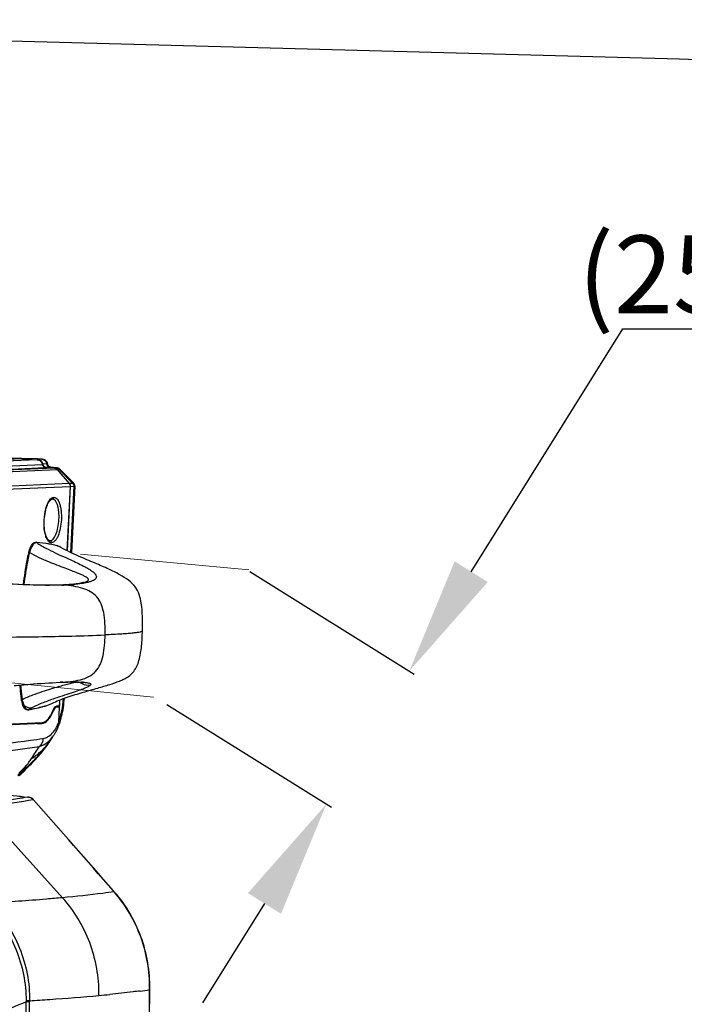
# Model space of a CAD drawing. Units: millimetres. Extents: x 10024 to 13046, y -23165 to -21028.
# Drawn here: x 11282 to 11452, y -21993 to -21741 of the extents above; entities that cross this region are included whole.
import ezdxf

# ---------------------------------------------------------------- set-up
doc = ezdxf.new("R2010")
doc.units = ezdxf.units.MM
doc.header["$LTSCALE"] = 16.335
doc.header["$PDMODE"] = 3
doc.header["$PDSIZE"] = 8
doc.layers.get('0').update_dxf_attribs({"linetype": 'CONTINUOUS'})
doc.layers.get('Defpoints').update_dxf_attribs({"linetype": 'CONTINUOUS'})
doc.layers.add('02___PRT_ALL_AXES', color=7, linetype='CONTINUOUS')
doc.layers.add('dim', color=1, linetype='CONTINUOUS', lineweight=15)
doc.layers.add('solid', color=7, linetype='CONTINUOUS', lineweight=30)
doc.styles.get("Standard").update_dxf_attribs({"font": 'simfang.ttf'})
doc.dimstyles.new('DIMSTYLE_1', dxfattribs={"dimtxt": 35, "dimasz": 30, "dimexe": 1.5, "dimexo": 1, "dimgap": 0.875, "dimtad": 1, "dimdec": 1, "dimdsep": 46, "dimtxsty": 'Standard', "dimblk": '_FILLED', "dimblk1": '_FILLED', "dimblk2": '_FILLED', "dimcen": 0.09, "dimadec": 0, "dimazin": 0, "dimtp": 0.1, "dimtm": 0.1, "dimtfac": 1, "dimtdec": 3, "dimtmove": 0, "dimatfit": 3, "dimldrblk": '_FILLED', "dimfxl": 1, "dimtolj": 1, "dimarcsym": 0})

# ---------------------------------------------------------------- blocks, each defined once
blk = doc.blocks.new('_FILLED')
at = {"color": 0, "linetype": 'ByBlock'}
blk.add_solid([(0, 0), (-1, 0.1667), (-1, -0.1667)], dxfattribs=at)
blk = doc.blocks.new('*D32')
at = {"color": 0, "lineweight": -2, "transparency": 16777216}
for p, q in [((11397.65, -21882.27), (11436.46, -21820)), ((11436.46, -21820), (11527.04, -21820)), ((11340.89, -21882.25), (11383.06, -21908.52)), ((11319.65, -21916.33), (11361.82, -21942.6)), ((11344.68, -21967.27), (11328.81, -21992.73))]:
    blk.add_line(p, q, dxfattribs=at)
at = {"layer": 'Defpoints', "color": 0, "transparency": 16777216}
for p in [(11340.04, -21881.72), (11318.8, -21915.8), (11360.54, -21941.81)]:
    blk.add_point(p, dxfattribs=at)
at = {"color": 0, "lineweight": -2, "transparency": 16777216, "xscale": 30, "yscale": 30, "zscale": 30}
for p, rotation in [((11381.78, -21907.73), 238.0700672708621), ((11360.54, -21941.81), 58.07006727086208)]:
    blk.add_blockref('_FILLED', p, dxfattribs=dict(at, rotation=rotation))
at = {"color": 0, "transparency": 16777216, "insert": (11482.19, -21789.43), "char_height": 20, "attachment_point": 5}
blk.add_mtext('\\A1;9.9"\\P(252mm)', dxfattribs=at)

msp = doc.modelspace()

# ---------------------------------------------------------------- linework, layer by layer
at = {"color": 7, "linetype": 'Continuous'}
for p, q in [((11282.65, -21853.33), (11216.58, -21856.24)), ((11286.46, -21853.58), (11220.18, -21856.49)), ((11286.47, -21853.38), (11278.38, -21853.16)), ((11282.65, -21853.33), (11286.46, -21853.58)), ((11286.47, -21853.38), (11286.51, -21853.38)), ((11287.58, -21853.43), (11286.51, -21853.38)), ((11221.02, -21857.72), (11287.75, -21854.78)), ((11222.63, -21858.49), (11288.61, -21855.58)), ((11290.91, -21855.73), (11224.32, -21858.66)), ((11224.81, -21858.99), (11291.54, -21856.05)), ((11288.89, -21854.69), (11287.82, -21854.64)), ((11288.61, -21855.58), (11290.91, -21855.73)), ((11289.75, -21855.53), (11288.68, -21855.48)), ((11290.93, -21855.65), (11288.68, -21855.48)), ((11289.61, -21855.49), (11289.59, -21855.49)), ((11289.84, -21855.5), (11289.87, -21855.5)), ((11291.47, -21855.66), (11289.86, -21855.5)), ((11289.87, -21855.5), (11289.86, -21855.5)), ((11289.87, -21855.5), (11291.5, -21855.67)), ((11291.35, -21855.67), (11290.93, -21855.65)), ((11291.47, -21855.66), (11291.5, -21855.67)), ((11291.54, -21856.05), (11294.65, -21859.68)), ((11291.96, -21855.99), (11291.55, -21855.97)), ((11294.73, -21859.68), (11291.55, -21855.97)), ((11295.58, -21859.64), (11291.96, -21855.99)), ((11292.21, -21855.97), (11295.81, -21859.61)), ((11294.65, -21859.68), (11227.92, -21862.62)), ((11228.17, -21863.35), (11294.9, -21860.42)), ((11294.9, -21860.42), (11294.09, -21876.88)), ((11294.16, -21876.92), (11294.97, -21860.41)), ((11295.58, -21859.64), (11294.73, -21859.68)), ((11294.9, -21860.38), (11294.9, -21860.42)), ((11294.97, -21860.41), (11294.97, -21860.38)), ((11294.97, -21860.41), (11295.82, -21860.38)), ((11295.07, -21877.37), (11295.9, -21860.38)), ((11296.11, -21860.37), (11295.27, -21877.46)), ((11295.81, -21859.61), (11295.81, -21859.61)), ((11290.26, -21863.64), (11290.26, -21863.64)), ((11290.28, -21863.64), (11290.26, -21863.64)), ((11286.35, -21874.81), (11286.16, -21874.74)), ((11286.36, -21874.76), (11286.16, -21874.74)), ((11289.6, -21874.34), (11289.72, -21874.34)), ((11289.6, -21874.34), (11289.6, -21874.34)), ((11292.52, -21876.06), (11292.47, -21876.03)), ((11292.64, -21876.14), (11292.52, -21876.06)), ((11284.45, -21877.4), (11284.43, -21877.46)), ((11284.46, -21877.33), (11284.45, -21877.4)), ((11284.48, -21877.34), (11284.46, -21877.33)), ((11292.78, -21885.68), (11292.78, -21885.68)), ((11295.63, -21885.48), (11295.9, -21885.46)), ((11292.32, -21910.6), (11292.32, -21910.6)), ((11292.64, -21910.59), (11293, -21910.57)), ((11292.69, -21910.59), (11292.73, -21910.58)), ((11292.73, -21910.58), (11293, -21910.57)), ((11293, -21910.57), (11293.12, -21910.57)), ((11282.33, -21914.93), (11282.33, -21914.93)), ((11282.56, -21914.91), (11282.57, -21914.97)), ((11282.57, -21914.97), (11282.58, -21915.08)), ((11290.21, -21916.01), (11290.22, -21916)), ((11292, -21920.72), (11292.28, -21915.11)), ((11292.2, -21915.14), (11292.12, -21916.73)), ((11284.13, -21917.65), (11284.27, -21917.63)), ((11284.13, -21917.65), (11284.13, -21917.65)), ((11284.27, -21917.63), (11285.1, -21917.47)), ((11287.81, -21916.85), (11287.92, -21916.83)), ((11287.92, -21916.83), (11287.82, -21916.86)), ((11287.82, -21916.86), (11287.92, -21916.84)), ((11290.45, -21917.9), (11290.59, -21917.9)), ((11291.39, -21917.01), (11290.99, -21917)), ((11292.11, -21916.98), (11291.03, -21916.95)), ((11292.11, -21916.98), (11291.39, -21917.01)), ((11292.12, -21916.73), (11291.4, -21916.76)), ((11292.11, -21916.98), (11291.92, -21920.94)), ((11286.37, -21921.13), (11229.04, -21923.65)), ((11287.67, -21921.16), (11229.43, -21923.72)), ((11229.44, -21923.47), (11287.68, -21920.91)), ((11286.37, -21921.13), (11287.67, -21921.16)), ((11292.21, -21921.06), (11292.22, -21921.02)), ((11290.28, -21924.84), (11290.66, -21924.25)), ((11290.77, -21924.08), (11290.77, -21924.07)), ((11289.31, -21926.27), (11289.34, -21926.23)), ((11289.33, -21926.27), (11289.36, -21926.23)), ((11289.34, -21926.23), (11289.36, -21926.2)), ((11289.36, -21926.2), (11289.39, -21926.16)), ((11290.15, -21925.05), (11290.2, -21924.97)), ((11290.2, -21924.97), (11290.23, -21924.92)), ((11290.23, -21924.92), (11290.28, -21924.84)), ((11290.23, -21924.92), (11290.28, -21924.84)), ((11283.75, -21932.37), (11285.19, -21931.22)), ((11285.19, -21931.22), (11285.19, -21931.22)), ((11282.35, -21934.04), (11282.39, -21934.03)), ((11282.88, -21933.56), (11282.9, -21933.54)), ((11282.91, -21933.09), (11282.94, -21933.06)), ((11283.11, -21933.34), (11283.65, -21932.79)), ((11283.39, -21932.2), (11283.41, -21932.18)), ((11283.65, -21932.79), (11283.82, -21932.61)), ((11283.66, -21932.45), (11283.75, -21932.37)), ((11283.82, -21932.61), (11283.91, -21932.52)), ((11284.08, -21940.03), (11284.23, -21940.04)), ((11284.23, -21940.04), (11284.24, -21940.04)), ((11285.52, -21940.71), (11285.41, -21940.64)), ((11271.79, -21942.37), (11292.94, -21965.81)), ((11305.94, -21964.04), (11306.06, -21964.11)), ((11306.15, -21964.29), (11306.28, -21964.36)), ((11315.26, -21989.37), (11315.26, -21989.23)), ((11315.32, -21989.59), (11315.32, -21989.35)), ((11302.26, -21990.71), (11302.26, -21990.85))]:
    msp.add_line(p, q, dxfattribs=at)
for centre, radius, start, end in [((11288.88, -21854.48), 1.07, 188.7073, 199.0241), ((11288.85, -21854.49), 1.04, 199.0306, 209.5341), ((11288.82, -21854.5), 1.01, 209.5448, 220.2804), ((11288.74, -21854.63), 0.857, 262.6837, 265.7341), ((11289.93, -21854.54), 1.05, 188.3091, 192.7053), ((11287.65, -21854.94), 1.51, 21.2944, 34.2688), ((11287.65, -21854.94), 1.5, 12.0481, 21.2612), ((11287.66, -21854.94), 1.5, 9.3063, 12.0458), ((11290.11, -21854.56), 0.979, 227.4237, 239.7167), ((11290.39, -21841.9), 13.64, 267.3245, 267.9652), ((11289.18, -21862.13), 6.66, 84.3115, 84.6487), ((11290.09, -21850.42), 5.12, 267.9661, 268.7381), ((11290.74, -21863.18), 7.55, 84.0946, 84.2151), ((11291.27, -21856.55), 0.884, 54.5766, 61.864), ((11291.49, -21856.68), 1.01, 44.6378, 55.4741), ((11293.92, -21860.36), 1.06, 12.6149, 26.3846), ((11293.89, -21860.36), 1.08, 359.0582, 12.6035), ((11291.13, -21864.75), 1.68, 128.0617, 128.4735), ((11290.67, -21878.93), 6.41, 155.8884, 157.0848), ((11290.43, -21878.82), 6.15, 155.2461, 155.8847), ((11290.44, -21873.48), 1.49, 226.3173, 229.5698), ((11293.18, -21879.39), 9.19, 167.1094, 167.6), ((11284.27, -21877.43), 0.0633, 156.3481, 167.3408), ((11293, -21879.35), 9, 166.588, 167.1096), ((11345.6, -21891.64), 62.79, 166.9514, 167.3457), ((11290.99, -21879.06), 6.75, 157.0848, 158.2949), ((11289.65, -21814.76), 70.98, 272.523, 272.8554), ((11292.91, -21888.69), 3.01, 84.9319, 92.4993), ((11289.47, -21801.41), 84.36, 272.2583, 272.5191), ((11291.38, -21833.94), 51.77, 274.2149, 274.7314), ((11291.76, -21838.54), 47.16, 274.7342, 275.0763), ((11294.93, -21865.1), 20.4, 279.4609, 279.8066), ((11297.16, -22020.52), 110.03, 92.3277, 92.5228), ((11297.29, -22031.38), 120.88, 92.0267, 92.1602), ((11295.94, -21966.19), 55.67, 89.7414, 90.2538), ((11299.61, -21907.82), 3.52, 231.2814, 241.5255), ((11296.68, -21933.05), 22.52, 86.4584, 87.1578), ((11299.6, -21907.84), 3.5, 241.5117, 278.5301), ((11296.87, -21929.91), 19.38, 85.9258, 86.4543), ((11290.99, -21913.88), 8.73, 186.9326, 187.4404), ((11290.8, -21913.9), 8.53, 187.4395, 188.1795), ((11287.6, -21914.61), 5.25, 196.183, 198.2831), ((11287.64, -21923.78), 10.07, 119.6905, 120.1527), ((11284.13, -21916.99), 0.622, 270.0843, 282.1798), ((11288.89, -21924.81), 8.56, 120.7781, 122.7104), ((11285.21, -21920.38), 6.81, 355.2547, 357.1912), ((11275.17, -21915.21), 18.01, 341.1617, 341.8823), ((11282.77, -21918.9), 9.53, 324.7136, 327.0758), ((11283.32, -21917.73), 9.17, 327.6259, 329.2088), ((11288.01, -21921.19), 3.83, 333.6397, 334.6555), ((11287.99, -21920.99), 3.94, 332.2002, 334.5123), ((11287.77, -21921.08), 4.1, 334.7082, 340.3705), ((11246.19, -21653.95), 274.23, 272.5275, 278.086), ((11245.21, -21646.13), 282.12, 278.0581, 278.7102), ((11265.94, -21909.55), 28.74, 323.989, 324.5184), ((11260.5, -21905.59), 35.46, 324.4077, 326.1773), ((11262.11, -21907.27), 33.19, 325.1645, 325.6276), ((11266.4, -21909.88), 28.18, 324.696, 325.0549), ((11259.91, -21905.35), 36.09, 325.0582, 325.7894), ((11260.3, -21905.61), 35.62, 325.7897, 326.3879), ((11260.62, -21905.83), 35.23, 326.388, 326.9359), ((11260.31, -21905.46), 35.68, 326.1757, 326.4585), ((11260.42, -21905.53), 35.56, 326.4581, 326.9533), ((11283.34, -21919.3), 8.83, 321.2383, 324.7251), ((11244.96, -21653.07), 277.15, 272.5529, 278.7234), ((11260.04, -21904.79), 36.32, 318.0861, 319.043), ((11243.44, -21888.01), 59.92, 312.1413, 314.0187), ((11245.45, -21890.39), 56.82, 312.3826, 314.2275), ((10680.37, -21338.42), 846.89, 315.45168, 315.57526), ((11251.33, -21896.24), 48.51, 314.0736, 314.6781), ((11180.88, -21819.03), 153.04, 311.1178, 311.8139), ((11181.05, -21819.91), 152.29, 311.3095, 312.0394), ((11280.46, -21932.04), 2.75, 301.8635, 313.3866), ((11280.47, -21931.92), 2.85, 306.4287, 312.3776), ((11274.67, -21924.9), 11.93, 310.0414, 310.2225), ((11275.03, -21925.32), 11.38, 310.1968, 313.6349), ((11269.16, -21919.54), 19.62, 312.3761, 313.3924), ((11269.63, -21920.03), 18.95, 313.3866, 315.3638), ((11279.43, -21925.34), 8.26, 293.6154, 300.6858), ((11275.55, -21925.88), 10.62, 313.8067, 315.3699), ((11184.69, -21823.31), 147.31, 311.8332, 312.1991), ((11184.39, -21823.6), 147.32, 312.0384, 312.3648), ((11284, -21941.96), 1.93, 72.7774, 87.5201), ((11284.01, -21942.04), 2.01, 68.7007, 83.8376), ((11283.99, -21941.98), 1.95, 58.0814, 72.7166), ((11284.01, -21942.03), 2.01, 60.7145, 68.6552), ((11284.02, -21942.02), 2, 53.6463, 60.7118), ((11283.96, -21942.02), 2, 43.6366, 58.0298), ((11284.01, -21942.03), 2.01, 41.3681, 53.6291), ((1659.98, -30405.29), 12817.92, 41.189405, 41.328005), ((1655.65, -30412.19), 12825.77, 41.199872, 41.338387), ((11279.38, -21987.74), 35.59, 41.0012, 41.2168), ((-6198.89, -21804.91), 17515.12, 358.666568, 359.395671), ((-6135.88, -21805.51), 17452.17, 358.663725, 359.395486), ((11292.05, -21829.02), 162.02, 277.3578, 278.2336), ((11289.95, -21989.04), 25.31, 358.8941, 359.2593), ((11357.71, -21990.33), 42.46, 178.9202, 179.0795), ((11275.09, -21989), 40.23, 359.4996, 359.6657), ((11219.14, -20979.85), 1014.46, 273.69268, 273.98703), ((11251.24, -21433.05), 560.13, 273.9352, 275.2264), ((11265.62, -21594.9), 397.64, 275.2879, 275.6898), ((12933.77, -25896.82), 4238.75, 112.91116, 113.13566), ((-5943.72, -21810.58), 17228.29, 358.653608, 359.39508), ((-6226.43, -21807.81), 17511.88, 358.66653, 359.395768)]:
    msp.add_arc(centre, radius, start, end, dxfattribs=at)
for centre, major_axis, ratio, start_param, end_param in [((11290.87, -21856.65), (-0.052, 0.999), 0.926371, -0.876775, -0.117408), ((11288.17, -21910.97), (0.66, 10.19), 0.373977, 3.182276, 3.98839), ((11291.25, -21919.81), (0.18, 2.8), 0.373977, 6.323869, 7.129983), ((11286.87, -21910.94), (0.66, 10.19), 0.373977, -3.100909, -2.946692)]:
    msp.add_ellipse(centre, major_axis=major_axis, ratio=ratio, start_param=start_param, end_param=end_param, dxfattribs=at)
for points in [[(11286.46, -21853.58), (11286.75, -21853.6), (11287.04, -21853.72), (11287.26, -21853.91)], [(11286.51, -21853.38), (11286.66, -21853.39), (11286.81, -21853.42), (11286.95, -21853.48)], [(11287.26, -21853.91), (11287.51, -21854.13), (11287.69, -21854.46), (11287.75, -21854.78)], [(11288.05, -21855.16), (11288.19, -21855.32), (11288.41, -21855.45), (11288.63, -21855.48)], [(11288.74, -21854.2), (11288.82, -21854.36), (11288.87, -21854.52), (11288.89, -21854.69)], [(11289.45, -21855.28), (11289.29, -21855.13), (11289.17, -21854.92), (11289.14, -21854.7)], [(11289.37, -21855.47), (11289.45, -21855.47), (11289.53, -21855.48), (11289.61, -21855.49)], [(11290.91, -21855.73), (11291.15, -21855.75), (11291.39, -21855.87), (11291.54, -21856.05)], [(11291.35, -21855.67), (11291.47, -21855.68), (11291.59, -21855.71), (11291.69, -21855.77)], [(11292.06, -21855.85), (11291.97, -21855.79), (11291.87, -21855.74), (11291.76, -21855.71)], [(11291.79, -21855.83), (11291.85, -21855.87), (11291.91, -21855.93), (11291.96, -21855.99)], [(11294.65, -21859.68), (11294.81, -21859.87), (11294.9, -21860.13), (11294.9, -21860.38)], [(11294.86, -21859.89), (11294.83, -21859.81), (11294.78, -21859.74), (11294.73, -21859.68)], [(11295.58, -21859.64), (11295.61, -21859.64), (11295.64, -21859.63), (11295.67, -21859.63)], [(11295.58, -21859.64), (11295.75, -21859.84), (11295.84, -21860.12), (11295.82, -21860.38)], [(11295.9, -21860.38), (11295.92, -21860.12), (11295.84, -21859.83), (11295.67, -21859.63)], [(11296.11, -21860.37), (11296.12, -21860.1), (11296, -21859.8), (11295.81, -21859.61)], [(11286.18, -21874.81), (11286.11, -21874.81), (11286.03, -21874.84), (11285.97, -21874.87)], [(11286.35, -21874.81), (11286.29, -21874.8), (11286.24, -21874.8), (11286.18, -21874.81)], [(11289.15, -21874.24), (11289.09, -21874.17), (11289.05, -21874.09), (11289, -21874.01)], [(11290.02, -21874.51), (11290.1, -21874.61), (11290.14, -21874.74), (11290.14, -21874.87)], [(11283.93, -21917.67), (11284, -21917.67), (11284.07, -21917.66), (11284.13, -21917.65)], [(11283.94, -21917.59), (11284, -21917.61), (11284.07, -21917.62), (11284.14, -21917.62)], [(11284.13, -21917.65), (11284.18, -21917.64), (11284.23, -21917.63), (11284.27, -21917.6)], [(11285.04, -21917.16), (11284.86, -21917.25), (11284.68, -21917.35), (11284.51, -21917.45)], [(11291.55, -21922.68), (11291.72, -21922.32), (11291.84, -21921.93), (11291.91, -21921.53)], [(11291.63, -21922.45), (11291.8, -21921.97), (11291.89, -21921.45), (11291.92, -21920.94)], [(11291.91, -21921.53), (11291.95, -21921.34), (11291.97, -21921.14), (11291.99, -21920.95)], [(11287.47, -21928.59), (11288.07, -21927.9), (11288.65, -21927.19), (11289.18, -21926.45)], [(11284.99, -21930.15), (11285.65, -21929.1), (11286.33, -21928.06), (11287, -21927.02)], [(11285.09, -21931.11), (11285.77, -21930.44), (11286.43, -21929.76), (11287.07, -21929.05)], [(11281.77, -21933.89), (11282.09, -21933.56), (11282.41, -21933.23), (11282.73, -21932.9)]]:
    msp.add_open_spline(points, degree=3, dxfattribs=at)
for points, knots in [([(11286.95, -21853.48), (11287.17, -21853.57), (11287.58, -21853.9), (11287.78, -21854.39), (11287.82, -21854.64)], [0, 0, 0, 0, 0.491042, 1, 1, 1, 1]), ([(11288.9, -21854.1), (11288.71, -21853.82), (11288.26, -21853.49), (11287.75, -21853.44), (11287.58, -21853.43)], [0, 0, 0, 0, 0.66019, 1, 1, 1, 1]), ([(11287.58, -21853.43), (11287.81, -21853.45), (11288.3, -21853.61), (11288.63, -21853.99), (11288.74, -21854.2)], [0, 0, 0, 0, 0.493451, 1, 1, 1, 1]), ([(11287.75, -21854.78), (11287.79, -21854.99), (11287.99, -21855.38), (11288.4, -21855.57), (11288.61, -21855.58)], [0, 0, 0, 0, 0.511645, 1, 1, 1, 1]), ([(11289.14, -21854.7), (11289.14, -21854.71), (11289.1, -21854.69), (11289.07, -21854.7), (11288.99, -21854.69), (11288.93, -21854.69), (11288.89, -21854.69)], [0, 0, 0, 0, 0.062476, 0.251605, 0.565134, 1, 1, 1, 1]), ([(11288.91, -21854.77), (11288.95, -21854.97), (11289.16, -21855.34), (11289.56, -21855.52), (11289.75, -21855.53)], [0, 0, 0, 0, 0.509009, 1, 1, 1, 1]), ([(11289.61, -21855.49), (11289.64, -21855.49), (11289.76, -21855.5), (11289.88, -21855.51), (11289.95, -21855.52)], [0, 0, 0, 0, 0.314878, 1, 1, 1, 1]), ([(11289.86, -21855.5), (11289.85, -21855.5), (11289.76, -21855.47), (11289.68, -21855.44), (11289.62, -21855.4)], [0, 0, 0, 0, 0.202768, 1, 1, 1, 1]), ([(11289.94, -21855.52), (11289.94, -21855.52), (11289.97, -21855.52), (11289.89, -21855.51), (11289.86, -21855.5)], [0, 0, 0, 0, 0.061387, 1, 1, 1, 1]), ([(11289.95, -21855.52), (11289.99, -21855.53), (11290.11, -21855.54), (11290, -21855.54), (11289.97, -21855.54)], [0, 0, 0, 0, 0.558133, 1, 1, 1, 1]), ([(11291.47, -21855.66), (11291.5, -21855.67), (11291.65, -21855.69), (11291.42, -21855.67), (11291.35, -21855.67)], [0, 0, 0, 0, 0.30104, 1, 1, 1, 1]), ([(11291.76, -21855.71), (11291.73, -21855.7), (11291.65, -21855.68), (11291.56, -21855.67), (11291.52, -21855.67)], [0, 0, 0, 0, 0.427548, 1, 1, 1, 1]), ([(11292.21, -21855.97), (11292.22, -21855.99), (11292.05, -21855.97), (11292.02, -21855.99), (11291.96, -21855.99)], [0, 0, 0, 0, 0.247785, 1, 1, 1, 1]), ([(11295.67, -21859.63), (11295.69, -21859.64), (11295.72, -21859.64), (11295.83, -21859.63), (11295.81, -21859.61)], [0, 0, 0, 0, 0.493501, 1, 1, 1, 1]), ([(11295.9, -21860.38), (11295.89, -21860.38), (11295.86, -21860.37), (11295.84, -21860.38), (11295.82, -21860.38)], [0, 0, 0, 0, 0.497161, 1, 1, 1, 1]), ([(11295.9, -21860.38), (11295.95, -21860.39), (11296, -21860.38), (11296.11, -21860.39), (11296.11, -21860.37)], [0, 0, 0, 0, 0.736279, 1, 1, 1, 1]), ([(11289.6, -21874.34), (11289.41, -21874.31), (11288.95, -21873.8), (11288.52, -21872.69), (11288.24, -21870.96), (11288.22, -21868.96), (11288.48, -21866.96), (11288.96, -21865.24), (11289.53, -21864.16), (11290.06, -21863.66), (11290.26, -21863.64)], [0, 0, 0, 0, 0.049215, 0.158265, 0.313925, 0.493902, 0.674857, 0.833241, 0.946786, 1, 1, 1, 1]), ([(11289.57, -21864.01), (11289.61, -21863.95), (11289.76, -21863.74), (11289.94, -21863.55), (11290.08, -21863.44)], [0, 0, 0, 0, 0.275575, 1, 1, 1, 1]), ([(11290.09, -21863.43), (11290.14, -21863.39), (11290.33, -21863.26), (11290.55, -21863.18), (11290.71, -21863.17)], [0, 0, 0, 0, 0.277216, 1, 1, 1, 1]), ([(11290.71, -21863.17), (11291.45, -21863.15), (11292.13, -21864.44), (11292.43, -21865.71), (11292.65, -21867.1), (11292.68, -21868.93), (11292.42, -21871.09), (11291.96, -21872.74), (11291.45, -21873.8), (11290.98, -21874.48), (11290.47, -21874.85), (11290.14, -21874.87)], [0, 0, 0, 0, 0.168138, 0.236994, 0.314211, 0.484137, 0.656432, 0.808874, 0.872015, 0.924604, 1, 1, 1, 1]), ([(11290.28, -21863.64), (11290.39, -21863.63), (11290.62, -21863.52), (11290.71, -21863.29), (11290.71, -21863.17)], [0, 0, 0, 0, 0.487348, 1, 1, 1, 1]), ([(11292.02, -21868.92), (11292.05, -21868.24), (11292.04, -21867.25), (11291.85, -21865.98), (11291.57, -21864.81), (11290.96, -21863.61), (11290.28, -21863.64)], [0, 0, 0, 0, 0.351104, 0.510661, 0.652954, 1, 1, 1, 1]), ([(11289, -21874.01), (11288.84, -21873.71), (11288.57, -21873.01), (11288.22, -21871.34), (11288.15, -21868.98), (11288.54, -21866.32), (11289.14, -21864.65), (11289.57, -21864.01)], [0, 0, 0, 0, 0.098168, 0.217423, 0.495737, 0.776641, 1, 1, 1, 1]), ([(11289.72, -21874.34), (11290.03, -21874.33), (11290.49, -21873.98), (11290.92, -21873.37), (11291.4, -21872.4), (11291.81, -21870.9), (11291.98, -21869.61), (11292.02, -21868.92)], [0, 0, 0, 0, 0.146619, 0.248353, 0.370251, 0.666071, 1, 1, 1, 1]), ([(11284.57, -21876.21), (11284.54, -21876.29), (11284.41, -21876.64), (11284.31, -21876.99), (11284.24, -21877.26)], [0, 0, 0, 0, 0.23675, 1, 1, 1, 1]), ([(11286.16, -21874.74), (11285.98, -21874.72), (11285.6, -21874.8), (11285.17, -21875.16), (11284.83, -21875.64), (11284.66, -21876.01), (11284.57, -21876.21)], [0, 0, 0, 0, 0.233989, 0.468031, 0.718405, 1, 1, 1, 1]), ([(11285.97, -21874.87), (11285.73, -21874.97), (11285.29, -21875.41), (11285, -21875.94), (11284.85, -21876.25)], [0, 0, 0, 0, 0.426767, 1, 1, 1, 1]), ([(11292.47, -21876.03), (11292, -21875.76), (11290.98, -21875.43), (11288.92, -21875.08), (11287.38, -21874.92), (11286.35, -21874.81)], [0, 0, 0, 0, 0.258514, 0.50635, 1, 1, 1, 1]), ([(11286.35, -21874.81), (11286.7, -21875.07), (11287.46, -21875.55), (11289.01, -21876.42), (11291.66, -21877.72), (11295.06, -21879.24), (11298.04, -21880.64), (11299.82, -21881.65), (11300.71, -21882.26), (11301.3, -21882.8), (11301.62, -21883.31), (11301.63, -21883.81), (11301.33, -21884.21), (11300.85, -21884.52), (11300.18, -21884.79), (11299.35, -21885.02), (11298.74, -21885.14), (11298.41, -21885.2)], [0, 0, 0, 0, 0.060581, 0.123729, 0.247122, 0.469978, 0.639694, 0.703499, 0.753035, 0.789141, 0.814415, 0.833912, 0.854427, 0.88044, 0.913372, 0.953354, 1, 1, 1, 1]), ([(11292.47, -21876.03), (11291.99, -21875.75), (11290.94, -21875.41), (11288.89, -21875.04), (11287.36, -21874.87), (11286.36, -21874.76)], [0, 0, 0, 0, 0.268636, 0.516091, 1, 1, 1, 1]), ([(11289.41, -21874.56), (11289.39, -21874.54), (11289.29, -21874.44), (11289.21, -21874.33), (11289.15, -21874.24)], [0, 0, 0, 0, 0.235291, 1, 1, 1, 1]), ([(11290.14, -21874.87), (11290.08, -21874.87), (11289.84, -21874.86), (11289.61, -21874.73), (11289.47, -21874.61)], [0, 0, 0, 0, 0.237669, 1, 1, 1, 1]), ([(11289.72, -21874.34), (11289.75, -21874.34), (11289.86, -21874.37), (11289.97, -21874.44), (11290.02, -21874.51)], [0, 0, 0, 0, 0.232729, 1, 1, 1, 1]), ([(11313.41, -21897.47), (11313.44, -21896.24), (11313.46, -21893.83), (11313.21, -21890.01), (11312.23, -21886.53), (11309.85, -21884.35), (11307.48, -21882.93), (11304.59, -21881.51), (11301.05, -21879.97), (11297.68, -21878.57), (11294.76, -21877.25), (11293.24, -21876.49), (11292.52, -21876.06)], [0, 0, 0, 0, 0.11151, 0.216025, 0.346817, 0.421426, 0.500382, 0.595506, 0.711097, 0.84812, 0.923706, 1, 1, 1, 1]), ([(11292.8, -21885.7), (11289.98, -21885.81), (11283.29, -21885.74), (11274.23, -21884.98), (11265.26, -21883.84), (11257.19, -21882.51), (11250.03, -21881.03), (11244.2, -21879.54), (11241.31, -21878.64), (11239.91, -21878.12)], [0, 0, 0, 0, 0.157852, 0.373373, 0.508441, 0.663214, 0.830787, 0.916948, 1, 1, 1, 1]), ([(11292.78, -21885.68), (11290.05, -21885.8), (11283.49, -21885.74), (11274.55, -21885), (11265.65, -21883.86), (11257.58, -21882.54), (11250.4, -21881.07), (11244.42, -21879.54), (11241.41, -21878.61), (11239.93, -21878.04)], [0, 0, 0, 0, 0.152982, 0.366632, 0.501288, 0.655071, 0.823676, 0.911343, 1, 1, 1, 1]), ([(11284.21, -21877.42), (11284.06, -21878.08), (11283.51, -21880.77), (11283.1, -21883.5), (11282.85, -21885.56)], [0, 0, 0, 0, 0.244484, 1, 1, 1, 1]), ([(11284.34, -21877.88), (11284.2, -21878.51), (11283.66, -21881.05), (11283.27, -21883.62), (11283.03, -21885.57)], [0, 0, 0, 0, 0.246339, 1, 1, 1, 1]), ([(11284.46, -21877.33), (11284.43, -21877.33), (11284.35, -21877.33), (11284.23, -21877.35), (11284.21, -21877.41)], [0, 0, 0, 0, 0.328048, 1, 1, 1, 1]), ([(11284.72, -21876.57), (11284.69, -21876.63), (11284.6, -21876.88), (11284.52, -21877.13), (11284.46, -21877.33)], [0, 0, 0, 0, 0.241289, 1, 1, 1, 1]), ([(11295.9, -21885.45), (11296.3, -21885.41), (11297.03, -21885.32), (11298.01, -21885.14), (11298.79, -21884.93), (11299.31, -21884.71), (11299.61, -21884.47), (11299.61, -21884.25), (11299.53, -21884.11), (11299.4, -21883.97), (11299.11, -21883.75), (11298.61, -21883.44), (11297.78, -21883.03), (11296.65, -21882.56), (11295.24, -21882.01), (11292.78, -21881.08), (11289.96, -21880), (11286.89, -21878.68), (11285.26, -21877.84), (11284.48, -21877.34)], [0, 0, 0, 0, 0.057539, 0.10605, 0.144669, 0.172366, 0.189045, 0.195298, 0.202465, 0.211599, 0.223116, 0.254033, 0.297787, 0.356282, 0.429622, 0.517252, 0.7364, 0.864781, 1, 1, 1, 1]), ([(11295.19, -21885.57), (11295.03, -21885.58), (11294.36, -21885.63), (11293.69, -21885.66), (11293.18, -21885.69)], [0, 0, 0, 0, 0.241494, 1, 1, 1, 1]), ([(11303.83, -21898.46), (11303.85, -21897.45), (11303.84, -21895.55), (11303.56, -21892.86), (11302.95, -21890.54), (11301.82, -21888.64), (11300.14, -21887.31), (11298.07, -21886.48), (11295.72, -21885.96), (11294.05, -21885.76), (11293.18, -21885.69)], [0, 0, 0, 0, 0.155306, 0.294024, 0.415519, 0.523539, 0.628599, 0.741134, 0.864986, 1, 1, 1, 1]), ([(11295.63, -21885.48), (11295.44, -21885.5), (11294.63, -21885.58), (11293.82, -21885.63), (11293.19, -21885.66)], [0, 0, 0, 0, 0.231321, 1, 1, 1, 1]), ([(11298.25, -21885.04), (11298.26, -21885.03), (11298.3, -21885.02), (11298.24, -21885.04), (11298.14, -21885.07), (11297.92, -21885.13), (11297.49, -21885.23), (11296.81, -21885.35), (11296.23, -21885.42), (11295.9, -21885.46)], [0, 0, 0, 0, 0.015351, 0.017715, 0.066935, 0.159801, 0.284804, 0.605192, 1, 1, 1, 1]), ([(11298.29, -21885.22), (11298.11, -21885.25), (11297.33, -21885.37), (11296.54, -21885.46), (11295.93, -21885.51)], [0, 0, 0, 0, 0.23136, 1, 1, 1, 1]), ([(11264.22, -21899.07), (11271.73, -21899.07), (11284.94, -21898.99), (11298.14, -21898.71), (11303.83, -21898.46)], [0, 0, 0, 0, 0.568976, 1, 1, 1, 1]), ([(11290.22, -21916.01), (11290.81, -21915.69), (11292.12, -21915.14), (11294.79, -21914.17), (11298.11, -21913.18), (11301.75, -21912.14), (11304.86, -21911.23), (11307.11, -21910.48), (11308.72, -21909.8), (11310.02, -21909.07), (11311.56, -21907.57), (11312.72, -21904.82), (11313.25, -21901.28), (11313.37, -21898.75), (11313.41, -21897.47)], [0, 0, 0, 0, 0.060298, 0.12647, 0.255765, 0.37084, 0.466608, 0.546742, 0.583393, 0.623684, 0.680008, 0.772645, 0.885226, 1, 1, 1, 1]), ([(11292.32, -21910.6), (11293.22, -21910.56), (11294.96, -21910.44), (11297.45, -21910.02), (11299.68, -21909.25), (11301.51, -21907.92), (11302.73, -21906), (11303.41, -21903.7), (11303.74, -21901.15), (11303.82, -21899.37), (11303.83, -21898.46)], [0, 0, 0, 0, 0.138019, 0.26759, 0.385956, 0.49553, 0.606375, 0.727735, 0.860361, 1, 1, 1, 1]), ([(11313.41, -21897.47), (11313.41, -21897.54), (11313.15, -21897.66), (11312.73, -21897.76), (11311.97, -21897.89), (11310.95, -21898.01), (11309.62, -21898.13), (11307.22, -21898.3), (11305.25, -21898.39), (11303.83, -21898.46)], [0, 0, 0, 0, 0.021006, 0.068999, 0.146227, 0.253069, 0.390428, 0.559751, 1, 1, 1, 1]), ([(11280.58, -21911.45), (11281.9, -21911.32), (11285.8, -21910.98), (11289.72, -21910.72), (11292.32, -21910.6)], [0, 0, 0, 0, 0.336465, 1, 1, 1, 1]), ([(11281.99, -21911.32), (11282.01, -21911.63), (11282.1, -21912.83), (11282.22, -21914.03), (11282.33, -21914.93)], [0, 0, 0, 0, 0.253805, 1, 1, 1, 1]), ([(11282.19, -21911.3), (11282.21, -21911.61), (11282.31, -21912.81), (11282.44, -21914.01), (11282.56, -21914.91)], [0, 0, 0, 0, 0.253237, 1, 1, 1, 1]), ([(11282.65, -21915.03), (11283.49, -21914.56), (11285.19, -21913.86), (11287.65, -21913), (11289.87, -21912.29), (11292.27, -21911.59), (11294.53, -21910.96), (11296.18, -21910.57), (11296.81, -21910.51)], [0, 0, 0, 0, 0.193747, 0.368998, 0.525523, 0.662125, 0.871507, 1, 1, 1, 1]), ([(11300.11, -21911.3), (11300, -21911.45), (11299.56, -21911.72), (11298.68, -21912.13), (11297.33, -21912.64), (11295.55, -21913.25), (11293.34, -21913.96), (11290.76, -21914.82), (11287.92, -21915.83), (11285.99, -21916.66), (11285.04, -21917.16)], [0, 0, 0, 0, 0.033869, 0.093427, 0.18182, 0.298539, 0.442228, 0.611707, 0.801102, 1, 1, 1, 1]), ([(11293.01, -21910.57), (11294.09, -21910.53), (11295.57, -21910.5), (11297.29, -21910.55), (11297.93, -21910.59), (11298.17, -21910.63)], [0, 0, 0, 0, 0.629735, 0.857579, 1, 1, 1, 1]), ([(11293.12, -21910.57), (11293.34, -21910.56), (11294.2, -21910.53), (11295.06, -21910.52), (11295.69, -21910.52)], [0, 0, 0, 0, 0.265215, 1, 1, 1, 1]), ([(11296.19, -21910.52), (11296.33, -21910.52), (11296.87, -21910.52), (11297.4, -21910.53), (11297.79, -21910.55)], [0, 0, 0, 0, 0.268966, 1, 1, 1, 1]), ([(11298.25, -21910.58), (11298.41, -21910.59), (11298.72, -21910.62), (11299.2, -21910.68), (11299.64, -21910.77), (11299.99, -21910.88), (11300.22, -21911.08), (11300.16, -21911.25), (11300.11, -21911.3)], [0, 0, 0, 0, 0.219624, 0.411282, 0.642638, 0.804243, 0.9042, 1, 1, 1, 1]), ([(11282.33, -21914.93), (11282.33, -21914.95), (11282.38, -21915.04), (11282.5, -21915.06), (11282.58, -21915.08)], [0, 0, 0, 0, 0.183074, 1, 1, 1, 1]), ([(11282.36, -21915.11), (11282.37, -21915.2), (11282.42, -21915.52), (11282.49, -21915.84), (11282.56, -21916.07)], [0, 0, 0, 0, 0.262053, 1, 1, 1, 1]), ([(11282.58, -21915.08), (11282.61, -21915.21), (11282.71, -21915.69), (11282.86, -21916.17), (11283.01, -21916.5)], [0, 0, 0, 0, 0.269391, 1, 1, 1, 1]), ([(11282.61, -21916.25), (11282.63, -21916.3), (11282.7, -21916.5), (11282.78, -21916.69), (11282.85, -21916.82)], [0, 0, 0, 0, 0.261194, 1, 1, 1, 1]), ([(11285.04, -21917.16), (11284.73, -21917.25), (11283.95, -21917.18), (11283.33, -21916.77), (11283.01, -21916.5)], [0, 0, 0, 0, 0.433369, 1, 1, 1, 1]), ([(11283.01, -21916.5), (11283.08, -21916.64), (11283.28, -21917.06), (11283.62, -21917.49), (11283.94, -21917.59)], [0, 0, 0, 0, 0.309473, 1, 1, 1, 1]), ([(11287.92, -21916.84), (11288.11, -21916.79), (11288.89, -21916.57), (11289.67, -21916.3), (11290.21, -21916.01)], [0, 0, 0, 0, 0.238947, 1, 1, 1, 1]), ([(11287.92, -21916.83), (11288.11, -21916.78), (11288.89, -21916.56), (11289.67, -21916.3), (11290.21, -21916.01)], [0, 0, 0, 0, 0.243322, 1, 1, 1, 1]), ([(11292, -21920.72), (11292.35, -21919.81), (11292.85, -21917.84), (11293.12, -21915.82), (11293.21, -21914.76)], [0, 0, 0, 0, 0.475361, 1, 1, 1, 1]), ([(11292.29, -21920.81), (11292.44, -21920.34), (11293.01, -21918.34), (11293.3, -21916.27), (11293.42, -21914.68)], [0, 0, 0, 0, 0.237259, 1, 1, 1, 1]), ([(11282.85, -21916.82), (11282.96, -21917.03), (11283.23, -21917.44), (11283.7, -21917.66), (11283.93, -21917.67)], [0, 0, 0, 0, 0.504592, 1, 1, 1, 1]), ([(11284.27, -21917.6), (11285.15, -21917.43), (11286.34, -21917.21), (11287.52, -21916.93), (11287.81, -21916.85)], [0, 0, 0, 0, 0.748413, 1, 1, 1, 1]), ([(11285.1, -21917.47), (11285.32, -21917.42), (11286.23, -21917.24), (11287.14, -21917.04), (11287.82, -21916.86)], [0, 0, 0, 0, 0.247723, 1, 1, 1, 1]), ([(11287.68, -21920.91), (11288.26, -21920.88), (11289.15, -21920.21), (11289.96, -21919), (11290.35, -21918.19), (11290.53, -21917.73)], [0, 0, 0, 0, 0.392913, 0.668539, 1, 1, 1, 1]), ([(11290.53, -21917.73), (11290.63, -21917.48), (11290.82, -21917.07), (11291.23, -21916.77), (11291.4, -21916.76)], [0, 0, 0, 0, 0.606741, 1, 1, 1, 1]), ([(11291.2, -21922.42), (11291.26, -21922.31), (11291.54, -21921.83), (11291.77, -21921.33), (11291.92, -21920.94)], [0, 0, 0, 0, 0.232871, 1, 1, 1, 1]), ([(11291.55, -21922.68), (11291.61, -21922.56), (11291.85, -21922.02), (11292.06, -21921.48), (11292.21, -21921.06)], [0, 0, 0, 0, 0.242166, 1, 1, 1, 1]), ([(11287.94, -21924.99), (11288.34, -21924.92), (11289.22, -21924.63), (11289.94, -21924.04), (11290.27, -21923.68)], [0, 0, 0, 0, 0.456071, 1, 1, 1, 1]), ([(11290.27, -21923.68), (11290.34, -21923.6), (11290.63, -21923.28), (11290.89, -21922.92), (11291.07, -21922.64)], [0, 0, 0, 0, 0.233233, 1, 1, 1, 1]), ([(11290.77, -21924.08), (11290.83, -21923.98), (11291.08, -21923.6), (11291.29, -21923.2), (11291.45, -21922.89)], [0, 0, 0, 0, 0.24331, 1, 1, 1, 1]), ([(11284.99, -21930.15), (11285.41, -21929.89), (11287.03, -21928.8), (11288.45, -21927.4), (11289.33, -21926.23)], [0, 0, 0, 0, 0.252958, 1, 1, 1, 1]), ([(11285.19, -21931.22), (11285.58, -21930.82), (11287.06, -21929.26), (11288.42, -21927.58), (11289.33, -21926.27)], [0, 0, 0, 0, 0.259637, 1, 1, 1, 1]), ([(11285.44, -21930.74), (11286.49, -21929.7), (11287.83, -21928.24), (11289.02, -21926.67), (11289.31, -21926.27)], [0, 0, 0, 0, 0.748667, 1, 1, 1, 1]), ([(11287, -21927.02), (11287.58, -21926.87), (11288.81, -21926.33), (11289.78, -21925.39), (11290.23, -21924.83)], [0, 0, 0, 0, 0.455969, 1, 1, 1, 1]), ([(11287.94, -21924.99), (11287.92, -21925.38), (11287.75, -21926.14), (11287.28, -21926.77), (11287, -21927.02)], [0, 0, 0, 0, 0.507443, 1, 1, 1, 1]), ([(11283.41, -21932.18), (11283.72, -21931.83), (11284.16, -21931.32), (11284.66, -21930.62), (11284.89, -21930.31), (11284.99, -21930.15)], [0, 0, 0, 0, 0.546493, 0.782692, 1, 1, 1, 1]), ([(11281.63, -21934.53), (11281.67, -21934.51), (11281.86, -21934.42), (11282.03, -21934.31), (11282.16, -21934.22)], [0, 0, 0, 0, 0.233663, 1, 1, 1, 1]), ([(11281.88, -21934.22), (11281.93, -21934.21), (11282.09, -21934.16), (11282.24, -21934.1), (11282.35, -21934.04)], [0, 0, 0, 0, 0.287731, 1, 1, 1, 1]), ([(11282.73, -21932.9), (11282.79, -21932.84), (11283.01, -21932.61), (11283.23, -21932.38), (11283.39, -21932.2)], [0, 0, 0, 0, 0.258273, 1, 1, 1, 1])]:
    msp.add_open_spline(points, degree=3, knots=knots, dxfattribs=at)
at = {"layer": '02___PRT_ALL_AXES', "color": 7, "linetype": 'Continuous'}
for p, q in [((10848.76, -21734.71), (11451.03, -21750.88)), ((11451.03, -21750.88), (12053.3, -21767.05))]:
    msp.add_line(p, q, dxfattribs=at)
at = {"layer": 'dim'}
for p, q in [((11340.63, -21881.77), (11297.5, -21877.8)), ((11316.23, -21914.44), (11209.56, -21903.56))]:
    msp.add_line(p, q, dxfattribs=at)
at = {"layer": 'solid'}
for p, q in [((11284.08, -21940.02), (11284.23, -21940.04)), ((11285.41, -21940.64), (11285.49, -21940.73)), ((11305.94, -21964.04), (11306.08, -21964.21)), ((11306.06, -21964.11), (11305.97, -21964.01)), ((11306.19, -21964.26), (11306.06, -21964.11)), ((11306.08, -21964.21), (11306.15, -21964.29)), ((11306.15, -21964.29), (11306.09, -21964.29)), ((11306.28, -21964.36), (11306.19, -21964.26)), ((11315.32, -21989.65), (11315.32, -21989.59))]:
    msp.add_line(p, q, dxfattribs=at)
for points in [[(11276.46, -21939.2), (11279, -21939.47), (11281.54, -21939.75), (11284.08, -21940.02)], [(11276.46, -21939.21), (11279, -21939.48), (11281.54, -21939.76), (11284.08, -21940.03)], [(11283.61, -21992.23), (11283.61, -21992.31), (11283.61, -21992.39), (11283.61, -21992.47)], [(11284.48, -21992.21), (11284.48, -21992.3), (11284.48, -21992.39), (11284.48, -21992.49)]]:
    msp.add_open_spline(points, degree=3, dxfattribs=at)
for points, knots in [([(11284.08, -21940.03), (11283.16, -21940.2), (11278.67, -21940.94), (11274.13, -21941.42), (11270.52, -21941.75)], [0, 0, 0, 0, 0.204227, 1, 1, 1, 1]), ([(11271.79, -21942.37), (11273.14, -21942.24), (11277.69, -21941.79), (11282.24, -21941.22), (11285.41, -21940.64)], [0, 0, 0, 0, 0.295574, 1, 1, 1, 1]), ([(11306.09, -21964.29), (11305.16, -21964.43), (11300.79, -21965.04), (11296.4, -21965.49), (11292.94, -21965.81)], [0, 0, 0, 0, 0.212794, 1, 1, 1, 1]), ([(11315.26, -21989.23), (11315.28, -21984.7), (11313.79, -21975.65), (11309.14, -21967.72), (11306.24, -21964.39)], [0, 0, 0, 0, 0.506161, 1, 1, 1, 1]), ([(11315.32, -21989.23), (11315.35, -21984.69), (11313.86, -21975.63), (11309.19, -21967.7), (11306.28, -21964.36)], [0, 0, 0, 0, 0.505925, 1, 1, 1, 1]), ([(11292.94, -21965.81), (11291.56, -21965.94), (11285.42, -21966.47), (11279.27, -21966.91), (11274.5, -21967.21)], [0, 0, 0, 0, 0.224234, 1, 1, 1, 1]), ([(11302.26, -21990.71), (11302.3, -21986.17), (11300.71, -21977.07), (11295.93, -21969.13), (11292.94, -21965.81)], [0, 0, 0, 0, 0.503565, 1, 1, 1, 1]), ([(11273.74, -21967.75), (11276.82, -21970.98), (11281.79, -21978.71), (11283.6, -21987.74), (11283.61, -21992.23)], [0, 0, 0, 0, 0.498452, 1, 1, 1, 1]), ([(11274.5, -21967.21), (11277.67, -21970.48), (11282.74, -21978.39), (11284.54, -21987.62), (11284.48, -21992.21)], [0, 0, 0, 0, 0.498285, 1, 1, 1, 1]), ([(11312.8, -21989.71), (11312.21, -21989.78), (11309.63, -21990.1), (11307.04, -21990.38), (11305.04, -21990.58)], [0, 0, 0, 0, 0.229471, 1, 1, 1, 1]), ([(11315.25, -21989.61), (11315.27, -21989.6), (11315.29, -21989.6), (11315.32, -21989.59), (11315.32, -21989.59)], [0, 0, 0, 0, 0.720516, 1, 1, 1, 1]), ([(11315.26, -21989.37), (11315.27, -21989.37), (11315.29, -21989.36), (11315.31, -21989.36), (11315.32, -21989.35)], [0, 0, 0, 0, 0.649781, 1, 1, 1, 1]), ([(11315.32, -21989.35), (11315.32, -21989.35), (11315.32, -21989.35), (11315.32, -21989.35), (11315.32, -21989.35)], [0, 0, 0, 0, 0.557115, 1, 1, 1, 1]), ([(11284.48, -21992.21), (11284.42, -21992.21), (11284.13, -21992.22), (11283.85, -21992.23), (11283.61, -21992.23)], [0, 0, 0, 0, 0.191716, 1, 1, 1, 1]), ([(11284.48, -21992.45), (11284.42, -21992.45), (11284.14, -21992.47), (11283.85, -21992.47), (11283.61, -21992.47)], [0, 0, 0, 0, 0.191342, 1, 1, 1, 1])]:
    msp.add_open_spline(points, degree=3, knots=knots, dxfattribs=at)

# ---------------------------------------------------------------- dimensions: what is measured, and where the dimension line sits
at = {"color": 1}
dim = msp.add_linear_dim(base=(11360.54, -21941.81), p1=(11340.04, -21881.72), p2=(11318.8, -21915.8), angle=238.0701, text='9.9"\\P(252mm)', dimstyle='DIMSTYLE_1', override={"dimtxt": 20, "dimtih": 1, "dimtoh": 1, "dimtdec": 1, "dimtofl": 0}, dxfattribs=at)
dim.commit()
dim.dimension.update_dxf_attribs({"geometry": '*D32', "text_midpoint": (11482.19, -21820), "dimtype": 161})

doc.saveas('drawing.dxf')
